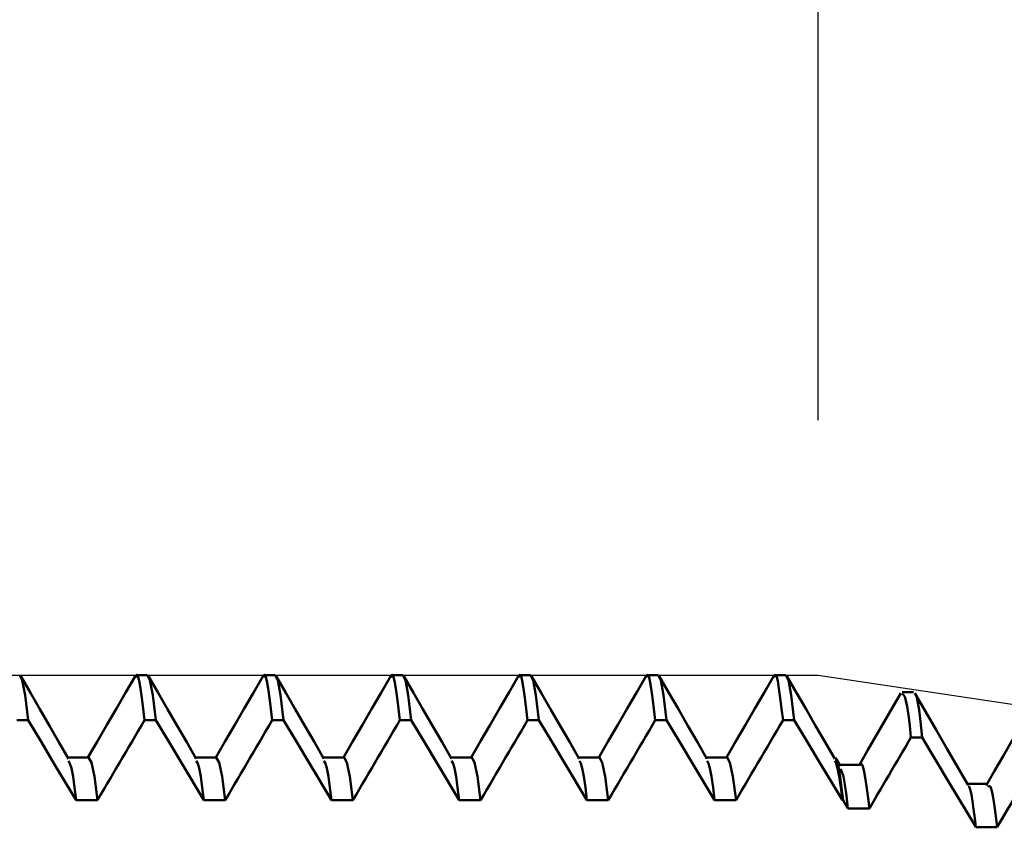
# Model space of a CAD drawing. Extents: x -50 to 77, y -69 to 65.
# Drawn here: x 38 to 41, y 1 to 5 of the extents above; entities that cross this region are included whole.
import ezdxf

# ---------------------------------------------------------------- set-up
doc = ezdxf.new("R2010")
doc.units = 0
doc.header["$PDMODE"] = 1
for name, color, linetype, lineweight in [('1', 4, 'Continuous', 50), ('2', 7, 'Continuous', 25), ('CUT', 1, 'Continuous', 25), ('SK2', 7, 'Continuous', 25)]:
    doc.layers.add(name, color=color, linetype=linetype, lineweight=lineweight)
doc.styles.add('STANDARD 3.5 mm', font='monos.ttf', dxfattribs={"height": 3.5})
doc.dimstyles.new('AM_DIN', dxfattribs={"dimtxt": 3.5, "dimasz": 2.5, "dimexe": 2, "dimexo": 1, "dimgap": 1, "dimtad": 1, "dimdec": 1, "dimzin": 0, "dimdsep": 46, "dimtxsty": 'STANDARD 3.5 mm', "dimcen": 0.09, "dimadec": 0, "dimazin": 2, "dimtm": 1e-09, "dimtfac": 0.707107, "dimtmove": 0, "dimatfit": 3, "dimfxl": 1, "dimtolj": 1, "dimtzin": 0, "dimlwd": -1, "dimlwe": -1, "dimarcsym": 0})

# ---------------------------------------------------------------- blocks, each defined once
blk = doc.blocks.new('*D7')
at = {"layer": '2', "color": 0}
for p, q in [((40.6484, 3.052), (40.6484, 32)), ((42, 2.85), (42, 32)), ((38.1484, 30), (35.6484, 30)), ((42, 30), (40.6484, 30)), ((42, 30), (60.186, 30)), ((44.5, 30), (47, 30))]:
    blk.add_line(p, q, dxfattribs=at)
for points in [[(38.1484, 29.5833), (38.1484, 30.4167), (40.6484, 30)], [(44.5, 30.4167), (44.5, 29.5833), (42, 30)]]:
    blk.add_solid(points, dxfattribs=at)
at = {"layer": 'DEFPOINTS', "color": 0}
for p in [(40.6484, 20), (40.6484, 2.052), (42, 1.85)]:
    blk.add_point(p, dxfattribs=at)
at = {"layer": '2', "color": 0, "insert": (53.593, 35.7857), "char_height": 3.5, "attachment_point": 5, "style": 'STANDARD 3.5 mm'}
blk.add_mtext("\\A1;1.35\\P'C'", dxfattribs=at)
blk = doc.blocks.new('*D8')
at = {"layer": '2', "color": 0}
for p, q in [((35, 3.052), (35, 47)), ((42, 2.85), (42, 47)), ((32.5, 45), (30, 45)), ((35, 45), (37.5, 45)), ((37.5, 45), (39.5, 45)), ((42, 45), (39.5, 45)), ((42, 45), (58.2728, 45)), ((44.5, 45), (47, 45))]:
    blk.add_line(p, q, dxfattribs=at)
for points in [[(32.5, 45.4167), (32.5, 44.5833), (35, 45)], [(44.5, 45.4167), (44.5, 44.5833), (42, 45)]]:
    blk.add_solid(points, dxfattribs=at)
at = {"layer": 'DEFPOINTS', "color": 0}
for p in [(42, 45), (35, 2.052), (42, 1.85)]:
    blk.add_point(p, dxfattribs=at)
at = {"layer": '2', "color": 0, "insert": (53.046, 47.8115), "char_height": 3.5, "attachment_point": 5, "style": 'STANDARD 3.5 mm'}
blk.add_mtext('\\A1;7.0', dxfattribs=at)
blk = doc.blocks.new('*D9')
at = {"layer": 'DEFPOINTS', "color": 0}
for p in [(40.6484, 60), (40.6484, 2.052), (-21, 1.1)]:
    blk.add_point(p, dxfattribs=at)
at = {"layer": 'SK2', "color": 0}
for p, q in [((-21, 4.125), (-21, 62)), ((40.6484, 46.875), (40.6484, 62)), ((-18.5, 60), (38.1484, 60)), ((40.6484, 31.875), (40.6484, 43.125)), ((40.6484, 3.052), (40.6484, 28.125))]:
    blk.add_line(p, q, dxfattribs=at)
for points in [[(-18.5, 60.4167), (-18.5, 59.5833), (-21, 60)], [(38.1484, 60.4167), (38.1484, 59.5833), (40.6484, 60)]]:
    blk.add_solid(points, dxfattribs=at)
at = {"layer": 'SK2', "color": 0, "insert": (10.5, 62.8115), "char_height": 3.5, "attachment_point": 5, "style": 'STANDARD 3.5 mm'}
blk.add_mtext('\\A1;61.6', dxfattribs=at)
blk = doc.blocks.new('*D11')
at = {"layer": '2', "color": 0}
for p, q in [((75, 2.052), (75, 26.657)), ((75, 4.552), (75, 7.052)), ((41.6484, 2.052), (77, 2.052)), ((75, 2.052), (75, -2.052)), ((41.6484, -2.052), (77, -2.052)), ((75, -4.552), (75, -7.052))]:
    blk.add_line(p, q, dxfattribs=at)
for points in [[(74.5833, 4.552), (75.4167, 4.552), (75, 2.052)], [(75.4167, -4.552), (74.5833, -4.552), (75, -2.052)]]:
    blk.add_solid(points, dxfattribs=at)
at = {"layer": 'DEFPOINTS', "color": 0}
for p in [(40.6484, 2.052), (40.6484, -2.052), (74.2984, -2.052)]:
    blk.add_point(p, dxfattribs=at)
at = {"layer": '2', "color": 0, "insert": (72.1887, 16.8545), "char_height": 3.5, "attachment_point": 5, "rotation": 90, "style": 'STANDARD 3.5 mm'}
blk.add_mtext('\\A1;M4x0.5', dxfattribs=at)

msp = doc.modelspace()

# ---------------------------------------------------------------- linework, layer by layer
at = {"layer": '1'}
for p, q in [((38.0219, 2.052), (37.9781, 2.052)), ((38.5219, 2.052), (38.4781, 2.052)), ((39.0219, 2.052), (38.9781, 2.052)), ((39.5219, 2.052), (39.4781, 2.052)), ((40.0219, 2.052), (39.9781, 2.052)), ((40.5219, 2.052), (40.4781, 2.052)), ((41.0215, 1.9867), (40.9777, 1.9867)), ((37.5108, 1.8763), (37.5547, 1.8763)), ((38.0108, 1.8763), (38.0547, 1.8763)), ((38.5108, 1.8763), (38.5547, 1.8763)), ((39.0108, 1.8763), (39.0547, 1.8763)), ((39.5108, 1.8763), (39.5547, 1.8763)), ((40.0108, 1.8763), (40.0547, 1.8763)), ((40.5108, 1.8763), (40.5547, 1.8763)), ((37.7919, 1.7295), (37.7108, 1.7295)), ((38.2919, 1.7295), (38.2108, 1.7295)), ((38.7919, 1.7295), (38.7108, 1.7295)), ((39.2919, 1.7295), (39.2108, 1.7295)), ((39.7919, 1.7295), (39.7108, 1.7295)), ((40.2919, 1.7295), (40.2108, 1.7295)), ((40.7136, 1.7295), (40.7108, 1.7295)), ((40.7136, 1.7243), (40.7175, 1.727)), ((40.8134, 1.7017), (40.7323, 1.7017)), ((41.3129, 1.6269), (41.2325, 1.6269)), ((37.7431, 1.5628), (37.8268, 1.5628)), ((38.2431, 1.5628), (38.3268, 1.5628)), ((38.7431, 1.5628), (38.8268, 1.5628)), ((39.2431, 1.5628), (39.3268, 1.5628)), ((39.7431, 1.5628), (39.8268, 1.5628)), ((40.2431, 1.5628), (40.3268, 1.5628)), ((40.7431, 1.5628), (40.7458, 1.5628)), ((40.7458, 1.5628), (40.7652, 1.5304)), ((41.2658, 1.4573), (41.3495, 1.4573))]:
    msp.add_line(p, q, dxfattribs=at)
for points in [[(37.5547, 1.8763), (37.5431, 1.9745), (37.5321, 2.0328), (37.5219, 2.052)], [(37.7131, 1.7255), (37.6758, 1.7901), (37.6384, 1.8546), (37.601, 1.9192), (37.5637, 1.9837), (37.5264, 2.0483)], [(37.9752, 2.0505), (37.9381, 1.9863), (37.9009, 1.9221), (37.8638, 1.8579), (37.8266, 1.7937), (37.7894, 1.7295)], [(38.0108, 1.8763), (38.0055, 1.9211), (38.0001, 1.9634), (37.9949, 2.0007), (37.9899, 2.0303), (37.9849, 2.0494), (37.98, 2.0546), (37.9751, 2.0438)], [(38.0547, 1.8763), (38.0431, 1.9745), (38.0321, 2.0328), (38.0219, 2.052)], [(38.2131, 1.7255), (38.1758, 1.7901), (38.1384, 1.8546), (38.101, 1.9192), (38.0637, 1.9837), (38.0264, 2.0483)], [(38.4752, 2.0505), (38.4381, 1.9863), (38.4009, 1.9221), (38.3638, 1.8579), (38.3266, 1.7937), (38.2894, 1.7295)], [(38.5108, 1.8763), (38.5055, 1.9211), (38.5001, 1.9634), (38.4949, 2.0007), (38.4899, 2.0303), (38.4849, 2.0494), (38.48, 2.0546), (38.4751, 2.0438)], [(38.5547, 1.8763), (38.5431, 1.9745), (38.5321, 2.0328), (38.5219, 2.052)], [(38.7131, 1.7255), (38.6758, 1.7901), (38.6384, 1.8546), (38.601, 1.9192), (38.5637, 1.9837), (38.5264, 2.0483)], [(38.9752, 2.0505), (38.9381, 1.9863), (38.9009, 1.9221), (38.8638, 1.8579), (38.8266, 1.7937), (38.7894, 1.7295)], [(39.0108, 1.8763), (39.0055, 1.9211), (39.0001, 1.9634), (38.9949, 2.0007), (38.9899, 2.0303), (38.9849, 2.0494), (38.98, 2.0546), (38.9751, 2.0438)], [(39.0547, 1.8763), (39.0431, 1.9745), (39.0321, 2.0328), (39.0219, 2.052)], [(39.2131, 1.7255), (39.1758, 1.7901), (39.1384, 1.8546), (39.101, 1.9192), (39.0637, 1.9837), (39.0264, 2.0483)], [(39.4752, 2.0505), (39.4381, 1.9863), (39.4009, 1.9221), (39.3638, 1.8579), (39.3266, 1.7937), (39.2894, 1.7295)], [(39.5108, 1.8763), (39.5055, 1.9211), (39.5001, 1.9634), (39.4949, 2.0007), (39.4899, 2.0303), (39.4849, 2.0494), (39.48, 2.0546), (39.4751, 2.0438)], [(39.5547, 1.8763), (39.5431, 1.9745), (39.5321, 2.0328), (39.5219, 2.052)], [(39.7131, 1.7255), (39.6758, 1.7901), (39.6384, 1.8546), (39.601, 1.9192), (39.5637, 1.9837), (39.5264, 2.0483)], [(39.9752, 2.0505), (39.9381, 1.9863), (39.9009, 1.9221), (39.8638, 1.8579), (39.8266, 1.7937), (39.7894, 1.7295)], [(40.0108, 1.8763), (40.0055, 1.9211), (40.0001, 1.9634), (39.9949, 2.0007), (39.9899, 2.0303), (39.9849, 2.0494), (39.98, 2.0546), (39.9751, 2.0438)], [(40.0547, 1.8763), (40.0431, 1.9745), (40.0321, 2.0328), (40.0219, 2.052)], [(40.2131, 1.7255), (40.1758, 1.7901), (40.1384, 1.8546), (40.101, 1.9192), (40.0637, 1.9837), (40.0264, 2.0483)], [(40.4752, 2.0505), (40.4381, 1.9863), (40.4009, 1.9221), (40.3638, 1.8579), (40.3266, 1.7937), (40.2894, 1.7295)], [(40.5108, 1.8763), (40.5055, 1.9211), (40.5001, 1.9634), (40.4949, 2.0007), (40.4899, 2.0303), (40.4849, 2.0494), (40.48, 2.0546), (40.4751, 2.0438)], [(40.5547, 1.8763), (40.5431, 1.9745), (40.5321, 2.0328), (40.5219, 2.052)], [(40.7131, 1.7255), (40.6758, 1.7901), (40.6384, 1.8546), (40.601, 1.9192), (40.5637, 1.9837), (40.5264, 2.0483)], [(40.972, 1.982), (40.9396, 1.9259), (40.9071, 1.8698), (40.8746, 1.8138), (40.8422, 1.7577), (40.8097, 1.7017)], [(41.0116, 1.8081), (41.0068, 1.8553), (41.0019, 1.8962), (40.9971, 1.9293), (40.9922, 1.9535), (40.9874, 1.968), (40.9825, 1.9753), (40.9777, 1.979)], [(41.2353, 1.6221), (41.1936, 1.6941), (41.152, 1.766), (41.1103, 1.838), (41.0687, 1.9099), (41.0271, 1.9819)], [(41.0555, 1.8079), (41.0514, 1.8465), (41.0474, 1.8835), (41.0433, 1.9169), (41.0393, 1.9446), (41.0352, 1.9647), (41.0311, 1.9751), (41.0271, 1.9748)], [(41.4718, 1.907), (41.4387, 1.8498), (41.4055, 1.7926), (41.3724, 1.7355), (41.3393, 1.6783), (41.3061, 1.6211)], [(37.8268, 1.5628), (37.839, 1.5837), (37.8513, 1.6046), (37.8635, 1.6255), (37.8758, 1.6464), (37.888, 1.6673), (37.9003, 1.6883), (37.9125, 1.7092), (37.9248, 1.7301), (37.9371, 1.751), (37.9494, 1.7719), (37.9617, 1.7927), (37.9739, 1.8136), (37.9862, 1.8345), (37.9985, 1.8554), (38.0108, 1.8763)], [(38.3268, 1.5628), (38.339, 1.5837), (38.3513, 1.6046), (38.3635, 1.6255), (38.3758, 1.6464), (38.388, 1.6673), (38.4003, 1.6883), (38.4125, 1.7092), (38.4248, 1.7301), (38.4371, 1.751), (38.4494, 1.7719), (38.4617, 1.7927), (38.4739, 1.8136), (38.4862, 1.8345), (38.4985, 1.8554), (38.5108, 1.8763)], [(38.8268, 1.5628), (38.839, 1.5837), (38.8513, 1.6046), (38.8635, 1.6255), (38.8758, 1.6464), (38.888, 1.6673), (38.9003, 1.6883), (38.9125, 1.7092), (38.9248, 1.7301), (38.9371, 1.751), (38.9494, 1.7719), (38.9617, 1.7927), (38.9739, 1.8136), (38.9862, 1.8345), (38.9985, 1.8554), (39.0108, 1.8763)], [(39.3268, 1.5628), (39.339, 1.5837), (39.3513, 1.6046), (39.3635, 1.6255), (39.3758, 1.6464), (39.388, 1.6673), (39.4003, 1.6883), (39.4125, 1.7092), (39.4248, 1.7301), (39.4371, 1.751), (39.4494, 1.7719), (39.4617, 1.7927), (39.4739, 1.8136), (39.4862, 1.8345), (39.4985, 1.8554), (39.5108, 1.8763)], [(39.8268, 1.5628), (39.839, 1.5837), (39.8513, 1.6046), (39.8635, 1.6255), (39.8758, 1.6464), (39.888, 1.6673), (39.9003, 1.6883), (39.9125, 1.7092), (39.9248, 1.7301), (39.9371, 1.751), (39.9494, 1.7719), (39.9617, 1.7927), (39.9739, 1.8136), (39.9862, 1.8345), (39.9985, 1.8554), (40.0108, 1.8763)], [(40.3268, 1.5628), (40.339, 1.5837), (40.3513, 1.6046), (40.3635, 1.6255), (40.3758, 1.6464), (40.388, 1.6673), (40.4003, 1.6883), (40.4125, 1.7092), (40.4248, 1.7301), (40.4371, 1.751), (40.4494, 1.7719), (40.4617, 1.7927), (40.4739, 1.8136), (40.4862, 1.8345), (40.4985, 1.8554), (40.5108, 1.8763)], [(40.8489, 1.5304), (40.8597, 1.549), (40.8706, 1.5675), (40.8814, 1.586), (40.8922, 1.6045), (40.903, 1.623), (40.9139, 1.6416), (40.9247, 1.6601), (40.9356, 1.6786), (40.9464, 1.6971), (40.9573, 1.7156), (40.9681, 1.7341), (40.979, 1.7526), (40.9899, 1.7711), (41.0007, 1.7896), (41.0116, 1.8081)], [(41.3499, 1.458), (41.3679, 1.4889), (41.3859, 1.5197), (41.4039, 1.5505), (41.4219, 1.5813), (41.4399, 1.6122), (41.4579, 1.643), (41.4759, 1.6738), (41.494, 1.7045), (41.5121, 1.7353)], [(37.7431, 1.5628), (37.7368, 1.6122), (37.7307, 1.6561), (37.7247, 1.6888), (37.7189, 1.707), (37.7133, 1.7169)], [(37.8268, 1.5628), (37.8144, 1.6559), (37.8027, 1.7112), (37.7919, 1.7295)], [(38.2431, 1.5628), (38.2368, 1.6122), (38.2307, 1.6561), (38.2247, 1.6888), (38.2189, 1.707), (38.2133, 1.7169)], [(38.3268, 1.5628), (38.3144, 1.6559), (38.3027, 1.7112), (38.2919, 1.7295)], [(38.7431, 1.5628), (38.7368, 1.6122), (38.7307, 1.6561), (38.7247, 1.6888), (38.7189, 1.707), (38.7133, 1.7169)], [(38.8268, 1.5628), (38.8144, 1.6559), (38.8027, 1.7112), (38.7919, 1.7295)], [(39.2431, 1.5628), (39.2368, 1.6122), (39.2307, 1.6561), (39.2247, 1.6888), (39.2189, 1.707), (39.2133, 1.7169)], [(39.3268, 1.5628), (39.3144, 1.6559), (39.3027, 1.7112), (39.2919, 1.7295)], [(39.7431, 1.5628), (39.7368, 1.6122), (39.7307, 1.6561), (39.7247, 1.6888), (39.7189, 1.707), (39.7133, 1.7169)], [(39.8268, 1.5628), (39.8144, 1.6559), (39.8027, 1.7112), (39.7919, 1.7295)], [(40.2431, 1.5628), (40.2368, 1.6122), (40.2307, 1.6561), (40.2247, 1.6888), (40.2189, 1.707), (40.2133, 1.7169)], [(40.3268, 1.5628), (40.3144, 1.6559), (40.3027, 1.7112), (40.2919, 1.7295)], [(40.7431, 1.5628), (40.7368, 1.6122), (40.7307, 1.6561), (40.7247, 1.6888), (40.7189, 1.707), (40.7133, 1.7169)], [(40.7356, 1.696), (40.7317, 1.7027), (40.7279, 1.7094), (40.724, 1.7161), (40.7201, 1.7228), (40.7162, 1.7295)], [(40.7189, 1.7224), (40.7242, 1.7084), (40.7295, 1.6874), (40.7349, 1.6541), (40.7404, 1.6109), (40.7458, 1.5628)], [(40.8489, 1.5304), (40.8438, 1.5707), (40.8386, 1.6092), (40.8335, 1.6444), (40.8283, 1.6743), (40.8232, 1.6958), (40.818, 1.7056), (40.8129, 1.7003)], [(40.7652, 1.5304), (40.7593, 1.5802), (40.7533, 1.624), (40.7474, 1.6558), (40.7415, 1.6741), (40.7356, 1.6854)], [(41.2658, 1.4574), (41.2615, 1.4931), (41.2571, 1.5275), (41.2527, 1.5589), (41.2484, 1.5855), (41.244, 1.6054), (41.2396, 1.6164), (41.2353, 1.6171)], [(41.3495, 1.4572), (41.3443, 1.5003), (41.3391, 1.5401), (41.3338, 1.5738), (41.3286, 1.5994), (41.3234, 1.6149), (41.3181, 1.6188), (41.3129, 1.6149)]]:
    msp.add_lwpolyline(points, dxfattribs=at)
at = {"layer": '1', "flags": 128}
for points in [[(37.5547, 1.8763), (37.6068, 1.7896), (37.6588, 1.703), (37.7431, 1.5628)], [(38.0547, 1.8763), (38.1068, 1.7896), (38.1588, 1.703), (38.2431, 1.5628)], [(38.5547, 1.8763), (38.6068, 1.7896), (38.6588, 1.703), (38.7431, 1.5628)], [(39.0547, 1.8763), (39.1068, 1.7896), (39.1588, 1.703), (39.2431, 1.5628)], [(39.5547, 1.8763), (39.6068, 1.7896), (39.6588, 1.703), (39.7431, 1.5628)], [(40.0547, 1.8763), (40.1068, 1.7896), (40.1588, 1.703), (40.2431, 1.5628)], [(40.5547, 1.8763), (40.6068, 1.7896), (40.6588, 1.703), (40.7431, 1.5628)], [(41.0116, 1.8079), (41.0336, 1.8079), (41.0555, 1.8079)], [(41.0555, 1.8079), (41.1605, 1.633), (41.2654, 1.458)], [(40.7652, 1.5304), (40.7861, 1.5304), (40.8071, 1.5304), (40.8489, 1.5304)]]:
    msp.add_lwpolyline(points, dxfattribs=at)
at = {"layer": 'CUT'}
msp.add_lwpolyline([(35, 0), (35, 2.052), (40.6484, 2.052), (42, 1.85), (42, 0)], close=True, dxfattribs=at)

# ---------------------------------------------------------------- dimensions: what is measured, and where the dimension line sits
at = {"layer": '2'}
dim = msp.add_linear_dim(base=(42, 45), p1=(35, 2.052), p2=(42, 1.85), dimstyle='AM_DIN', dxfattribs=at)
dim.commit()
dim.dimension.update_dxf_attribs({"geometry": '*D8', "text_midpoint": (53.046, 45), "dimtype": 160})
dim = msp.add_linear_dim(base=(40.6484, 30), p1=(42, 1.85), p2=(40.6484, 2.052), text="<>\\P'C'", dimstyle='AM_DIN', override={"dimdec": 2}, dxfattribs=at)
dim.commit()
dim.dimension.update_dxf_attribs({"geometry": '*D7', "text_midpoint": (53.593, 30), "dimtype": 160})
dim = msp.add_linear_dim(base=(75, -2.052), p1=(40.6484, 2.052), p2=(40.6484, -2.052), angle=90, text='M4x0.5', dimstyle='AM_DIN', dxfattribs=at)
dim.commit()
dim.dimension.update_dxf_attribs({"geometry": '*D11', "text_midpoint": (75, 16.8545), "dimtype": 160})
at = {"layer": 'SK2'}
dim = msp.add_linear_dim(base=(40.6484, 60), p1=(-21, 1.1), p2=(40.6484, 2.052), dimstyle='AM_DIN', dxfattribs=at)
dim.commit()
dim.dimension.update_dxf_attribs({"geometry": '*D9', "text_midpoint": (10.5, 60), "dimtype": 160})

doc.saveas('drawing.dxf')
